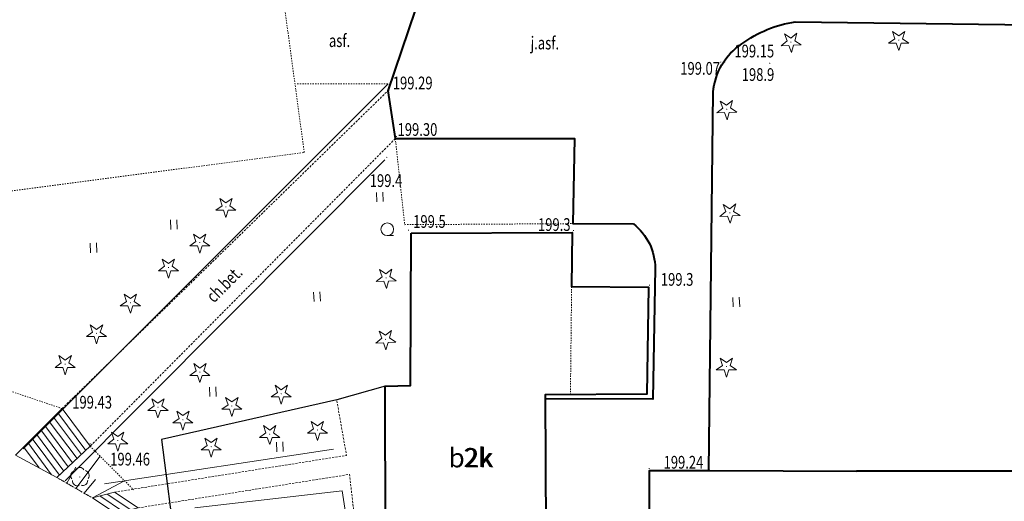
# Model space of a CAD drawing. Extents: x 7570476 to 7572790, y 5543136 to 5545332.
# Drawn here: x 7571409 to 7571487, y 5543381 to 5543418 of the extents above; entities that cross this region are included whole.
import ezdxf
from ezdxf.enums import TextEntityAlignment as Align

# ---------------------------------------------------------------- set-up
doc = ezdxf.new("R2010")
doc.units = 0
doc.header["$MEASUREMENT"] = 0
for name, pattern in [('DGN Style 2', [0.1663, 0.09978, -0.06652]), ('DGN Style 3', [0.23282, 0.1663, -0.06652]), ('DGN Style 5', [0.11641, 0.04989, -0.06652])]:
    doc.linetypes.add(name, pattern=pattern)
for name, color, linetype, lineweight in [('Budynki', 7, 'CONTINUOUS', 0), ('Drogi', 7, 'CONTINUOUS', 0), ('Izolinie', 7, 'CONTINUOUS', 0), ('Zieleń', 7, 'CONTINUOUS', 0)]:
    doc.layers.add(name, color=color, linetype=linetype, lineweight=lineweight)
doc.styles.add('Style-ITALICS', font='ITALICS.shx')

# ---------------------------------------------------------------- blocks, each defined once
blk = doc.blocks.new('*U434')
at = {"layer": 'Budynki', "color": 1, "linetype": 'Continuous', "lineweight": 40, "flags": 128}
blk.add_lwpolyline([(1.506, 36.565), (14.133, 36.622), (14.094, 32.372), (20.143, 32.334), (19.997, 23.912), (12.006, 23.869), (12.065, 13.169), (19.965, 13.212), (20.009, 5.038), (13.8, 5.092), (13.761, 0.564), (1.163, 0.673), (1.269, 12.767), (-0.524, 12.794), (-0.545, 24.562), (1.455, 24.604)], close=True, dxfattribs=at)
at = {"layer": 'Budynki', "color": 7, "linetype": 'Continuous', "lineweight": 30, "style": 'Style-ITALICS'}
blk.add_text('b2k', height=1.5, dxfattribs=at).set_placement((6.202, 18.924), align=Align.MIDDLE_CENTER)
blk = doc.blocks.new('*U1260')
at = {"layer": 'Budynki', "color": 1, "linetype": 'Continuous', "lineweight": 0}
for p, q in [((1.101, 1.61), (2.953, 0.374)), ((0.525, 1.46), (2.377, 0.225))]:
    blk.add_line(p, q, dxfattribs=at)
at = {"layer": 'Budynki', "color": 1, "linetype": 'Continuous', "lineweight": 0, "flags": 128}
blk.add_lwpolyline([(-0.054, 1.309), (1.798, 0.074), (3.531, 0.525), (1.678, 1.76), (-0.054, 1.309)], dxfattribs=at)
blk = doc.blocks.new('*U1261')
at = {"layer": 'Budynki', "color": 1, "linetype": 'Continuous', "lineweight": 0}
for p, q in [((5.109, 1.94), (2.921, 4.881)), ((5.453, 2.265), (3.258, 5.216)), ((4.075, 0.966), (1.912, 3.876)), ((4.419, 1.291), (2.248, 4.211)), ((4.764, 1.616), (2.585, 4.546)), ((3.386, 0.318), (1.238, 3.207)), ((3.731, 0.643), (1.575, 3.542)), ((1.794, 0.885), (0.564, 2.537)), ((2.774, 0.354), (0.901, 2.872))]:
    blk.add_line(p, q, dxfattribs=at)
at = {"layer": 'Budynki', "color": 1, "linetype": 'Continuous', "lineweight": 0, "flags": 128}
blk.add_lwpolyline([(3.595, 5.551), (5.798, 2.589), (3.187, 0.13), (-0.078, 1.898), (3.595, 5.551)], dxfattribs=at)
blk = doc.blocks.new('*U1738')
at = {"layer": 'Budynki', "color": 1, "linetype": 'DGN Style 2', "lineweight": 0, "flags": 128}
blk.add_lwpolyline([(14.094, 32.372), (14.002, 23.88), (12.006, 23.869), (12.065, 13.169), (13.888, 13.179), (13.8, 5.092), (13.761, 0.564), (1.163, 0.673), (1.269, 12.767), (-0.524, 12.794), (-0.545, 24.562), (1.455, 24.604), (1.506, 36.565), (14.133, 36.622)], close=True, dxfattribs=at)
at = {"layer": 'Budynki', "color": 7, "linetype": 'Continuous', "lineweight": 30, "style": 'Style-ITALICS'}
blk.add_text('2k', height=1.5, dxfattribs=at).set_placement((6.744, 18.943), align=Align.MIDDLE_CENTER)
blk = doc.blocks.new('*U2221')
at = {"layer": 'Budynki', "color": 1, "linetype": 'DGN Style 2', "lineweight": 0, "flags": 128}
blk.add_lwpolyline([(-0.009, 0.213), (0.083, 8.705), (6.132, 8.667), (5.986, 0.245)], close=True, dxfattribs=at)
blk = doc.blocks.new('*U2680')
at = {"layer": 'Drogi', "color": 7, "linetype": 'Continuous', "lineweight": 40, "flags": 128}
for points in [[(-55.199, 8.72), (-55.021, 13.911), (-54.677, 26.765), (-54.552, 31.043), (-54.279, 41.012), (-54.263, 42.584), (-69.626, 42.846), (-69.394, 32.778), (-64.235, 32.649), (-64.576, 12.859), (-59.724, 12.908), (-60.173, -4.484), (-62.325, -10.827), (-61.741, -14.576), (-47.661, -14.56), (-47.797, -21.261), (-43.043, -21.267)], [(-41.329, -24.769), (-41.519, -35.045), (-49.984, -35.013)]]:
    blk.add_lwpolyline(points, dxfattribs=at)
at = {"layer": 'Drogi', "color": 7, "linetype": 'Continuous', "lineweight": 40, "extrusion": (0, 0, -1)}
blk.add_arc((45.906, -24.839), 4.578, 128.70673, 179.12822, dxfattribs=at)
blk = doc.blocks.new('*U2831')
at = {"layer": 'Drogi', "color": 7, "linetype": 'DGN Style 3', "lineweight": 0, "flags": 128}
blk.add_lwpolyline([(-0.07, 1.708), (2.717, 0.111)], dxfattribs=at)
blk = doc.blocks.new('*U2833')
at = {"layer": 'Drogi', "color": 7, "linetype": 'DGN Style 3', "lineweight": 0, "flags": 128}
blk.add_lwpolyline([(0, 0), (25.58, 24.956)], dxfattribs=at)
blk = doc.blocks.new('*U2834')
at = {"layer": 'Drogi', "color": 7, "linetype": 'DGN Style 3', "lineweight": 0, "flags": 128}
blk.add_lwpolyline([(23.961, 24.169), (0, 0)], dxfattribs=at)
blk = doc.blocks.new('*U2835')
at = {"layer": 'Drogi', "color": 7, "linetype": 'DGN Style 2', "lineweight": 0, "flags": 128}
blk.add_lwpolyline([(74.733, 6.982), (71.32, 32.172), (33.932, 27.239), (34.907, 19.803), (-0.617, 15.076), (1.269, 0.052), (37.166, 4.723), (37.355, 2.069), (74.733, 6.982)], dxfattribs=at)
blk = doc.blocks.new('*U2955')
at = {"layer": 'Drogi', "color": 7, "linetype": 'Continuous', "lineweight": 0, "style": 'Style-ITALICS', "width": 0.749999}
blk.add_text('j.asf.', height=1, rotation=359.40733, dxfattribs=at).set_placement((1.273, 1.117), align=Align.MIDDLE_CENTER)
blk = doc.blocks.new('*U2956')
at = {"layer": 'Drogi', "color": 7, "linetype": 'Continuous', "lineweight": 0, "style": 'Style-ITALICS', "width": 0.749999}
blk.add_text('ch.bet.', height=1, rotation=45.24825, dxfattribs=at).set_placement((1.604, 1.72), align=Align.MIDDLE_CENTER)
blk = doc.blocks.new('*U2957')
at = {"layer": 'Drogi', "color": 7, "linetype": 'DGN Style 3', "lineweight": 0, "flags": 128}
blk.add_lwpolyline([(0, 0), (18.217, 2.888), (17.448, 7.26)], dxfattribs=at)
blk = doc.blocks.new('WYSTER_334')
at = {"layer": 'Drogi', "linetype": 'Continuous', "lineweight": 0}
h = blk.add_hatch(color=7, dxfattribs=at)
edge = h.paths.add_edge_path()
edge.add_arc((0, 0), 0.045, 0, 360)
blk = doc.blocks.new('*U6250')
at = {"layer": 'Drogi', "color": 7, "linetype": 'Continuous', "lineweight": 0}
blk.add_blockref('WYSTER_334', (0.043, 0.046), dxfattribs=at)
at = {"layer": 'Drogi', "color": 7, "linetype": 'Continuous', "lineweight": 0, "style": 'Style-ITALICS', "width": 0.749999}
blk.add_text('199.07', height=1, dxfattribs=at).set_placement((-1.571, -0.449), align=Align.MIDDLE_CENTER)
blk = doc.blocks.new('WYSTER_335')
at = {"layer": 'Drogi', "linetype": 'Continuous', "lineweight": 0}
h = blk.add_hatch(color=7, dxfattribs=at)
edge = h.paths.add_edge_path()
edge.add_arc((0, 0), 0.045, 0, 360)
blk = doc.blocks.new('*U6252')
at = {"layer": 'Drogi', "color": 7, "linetype": 'Continuous', "lineweight": 0}
blk.add_blockref('WYSTER_335', (0.043, 0.047), dxfattribs=at)
at = {"layer": 'Drogi', "color": 7, "linetype": 'Continuous', "lineweight": 0, "style": 'Style-ITALICS', "width": 0.749999}
blk.add_text('199.15', height=1, dxfattribs=at).set_placement((2.376, 0.92), align=Align.MIDDLE_CENTER)
blk = doc.blocks.new('WYSTER_336')
at = {"layer": 'Drogi', "linetype": 'Continuous', "lineweight": 0}
h = blk.add_hatch(color=7, dxfattribs=at)
edge = h.paths.add_edge_path()
edge.add_arc((0, 0), 0.045, 0, 360)
blk = doc.blocks.new('*U6254')
at = {"layer": 'Drogi', "color": 7, "linetype": 'Continuous', "lineweight": 0}
blk.add_blockref('WYSTER_336', (0.043, 0.047), dxfattribs=at)
at = {"layer": 'Drogi', "color": 7, "linetype": 'Continuous', "lineweight": 0, "style": 'Style-ITALICS', "width": 0.749999}
blk.add_text('199.30', height=1, dxfattribs=at).set_placement((1.696, 0.606), align=Align.MIDDLE_CENTER)
blk = doc.blocks.new('WYSTER_337')
at = {"layer": 'Drogi', "linetype": 'Continuous', "lineweight": 0}
h = blk.add_hatch(color=7, dxfattribs=at)
edge = h.paths.add_edge_path()
edge.add_arc((0, 0), 0.045, 0, 360)
blk = doc.blocks.new('*U6256')
at = {"layer": 'Drogi', "color": 7, "linetype": 'Continuous', "lineweight": 0}
blk.add_blockref('WYSTER_337', (0.043, 0.047), dxfattribs=at)
at = {"layer": 'Drogi', "color": 7, "linetype": 'Continuous', "lineweight": 0, "style": 'Style-ITALICS', "width": 0.749999}
blk.add_text('199.29', height=1, dxfattribs=at).set_placement((1.917, 0.675), align=Align.MIDDLE_CENTER)
blk = doc.blocks.new('WYSTER_345')
at = {"layer": 'Drogi', "linetype": 'Continuous', "lineweight": 0}
h = blk.add_hatch(color=7, dxfattribs=at)
edge = h.paths.add_edge_path()
edge.add_arc((0, 0), 0.045, 0, 360)
blk = doc.blocks.new('*U6272')
at = {"layer": 'Drogi', "color": 7, "linetype": 'Continuous', "lineweight": 0}
blk.add_blockref('WYSTER_345', (0.044, 0.046), dxfattribs=at)
at = {"layer": 'Drogi', "color": 7, "linetype": 'Continuous', "lineweight": 0, "style": 'Style-ITALICS', "width": 0.749999}
blk.add_text('199.43', height=1, dxfattribs=at).set_placement((2.154, 0.44), align=Align.MIDDLE_CENTER)
blk = doc.blocks.new('*U10270')
at = {"layer": 'Drogi', "color": 7, "linetype": 'DGN Style 2', "lineweight": 0, "flags": 128}
blk.add_lwpolyline([(-0.296, 7.244), (0.441, 0.479), (13.648, 0.559)], dxfattribs=at)
blk = doc.blocks.new('*U11259')
at = {"layer": 'Drogi', "color": 7, "linetype": 'DGN Style 2', "lineweight": 0, "flags": 128}
blk.add_lwpolyline([(0, 0), (7.13, 0)], dxfattribs=at)
blk = doc.blocks.new('*U11261')
at = {"layer": 'Drogi', "color": 7, "linetype": 'Continuous', "lineweight": 0, "style": 'Style-ITALICS', "width": 0.749999}
blk.add_text('asf.', height=1, dxfattribs=at).set_placement((0.874, 1), align=Align.MIDDLE_CENTER)
blk = doc.blocks.new('*U11984')
at = {"layer": 'Drogi', "color": 7, "linetype": 'Continuous', "lineweight": 40, "flags": 128}
blk.add_lwpolyline([(17.401, 0), (17.436, 13.679), (17.469, 27.525), (17.471, 42.285), (17.461, 58.843), (17.481, 64.083), (17.468, 71.103), (17.434, 92.141), (17.445, 112.269), (0, 112.262)], dxfattribs=at)
blk = doc.blocks.new('WYSTER_2714')
at = {"layer": 'Drogi', "linetype": 'Continuous', "lineweight": 0}
h = blk.add_hatch(color=7, dxfattribs=at)
edge = h.paths.add_edge_path()
edge.add_arc((0, 0), 0.045, 0, 360)
blk = doc.blocks.new('*U12171')
at = {"layer": 'Drogi', "color": 7, "linetype": 'Continuous', "lineweight": 0}
blk.add_blockref('WYSTER_2714', (0.045, 0.045), dxfattribs=at)
at = {"layer": 'Drogi', "color": 7, "linetype": 'Continuous', "lineweight": 0, "style": 'Style-ITALICS', "width": 0.749999}
blk.add_text('199.24', height=1, dxfattribs=at).set_placement((2.735, 0.536), align=Align.MIDDLE_CENTER)
blk = doc.blocks.new('*U12188')
at = {"layer": 'Drogi', "color": 7, "linetype": 'DGN Style 3', "lineweight": 0, "flags": 128}
blk.add_lwpolyline([(0, 38.847), (16.601, 41.478), (17.073, 37.404), (22.471, 0)], dxfattribs=at)
blk = doc.blocks.new('*U12248')
at = {"layer": 'Drogi', "color": 7, "linetype": 'Continuous', "lineweight": 40, "flags": 128}
for points in [[(6.45, 5.529), (57.906, 4.874)], [(-0.335, -29.726), (0.001, 0)]]:
    blk.add_lwpolyline(points, dxfattribs=at)
at = {"layer": 'Drogi', "color": 7, "linetype": 'Continuous', "lineweight": 40, "extrusion": (0, 0, -1)}
for centre, radius, start, end in [((-7.864, -3.815), 9.451, 53.54133, 81.39601), ((-5.017, -0.418), 5.034, 4.77009, 56.62281)]:
    blk.add_arc(centre, radius, start, end, dxfattribs=at)
blk = doc.blocks.new('WYSTER_2987')
at = {"layer": 'Drogi', "linetype": 'Continuous', "lineweight": 0}
h = blk.add_hatch(color=7, dxfattribs=at)
edge = h.paths.add_edge_path()
edge.add_arc((0, 0), 0.045, 0, 360)
blk = doc.blocks.new('*U13098')
at = {"layer": 'Drogi', "color": 7, "linetype": 'Continuous', "lineweight": 0}
blk.add_blockref('WYSTER_2987', (0.045, 0.045), dxfattribs=at)
at = {"layer": 'Drogi', "color": 7, "linetype": 'Continuous', "lineweight": 0, "style": 'Style-ITALICS', "width": 0.749999}
blk.add_text('199.46', height=1, dxfattribs=at).set_placement((3.18, -1.161), align=Align.MIDDLE_CENTER)
blk = doc.blocks.new('*U13165')
at = {"layer": 'Drogi', "color": 7, "linetype": 'Continuous', "lineweight": 40, "flags": 128}
blk.add_lwpolyline([(3.579, 0), (0, 6.025), (0, 21.705), (4.72, 21.705), (16.237, 21.661)], dxfattribs=at)
at = {"layer": 'Drogi', "color": 7, "linetype": 'DGN Style 2', "lineweight": 40, "flags": 128}
blk.add_lwpolyline([(4.74, -1.955), (3.579, 0)], dxfattribs=at)
blk = doc.blocks.new('DRIGL1_4')
at = {"layer": 'Zieleń', "linetype": 'Continuous', "lineweight": 0}
h = blk.add_hatch(color=3, dxfattribs=at)
edge = h.paths.add_edge_path()
edge.add_arc((0, 0), 0.0448, 182.34379, 542.34379)
at = {"layer": 'Zieleń', "color": 3, "linetype": 'Continuous', "lineweight": 0, "flags": 128}
blk.add_lwpolyline([(-0.514, 0.65), (-0.013, 0.317), (0.46, 0.69), (0.297, 0.11), (0.798, -0.224), (0.197, -0.248), (0.034, -0.828), (-0.175, -0.263), (-0.777, -0.288), (-0.304, 0.087)], close=True, dxfattribs=at)
blk = doc.blocks.new('*U13646')
at = {"layer": 'Zieleń', "color": 3, "linetype": 'Continuous', "lineweight": 0}
blk.add_blockref('DRIGL1_4', (0.754, 0.861), dxfattribs=at)
blk = doc.blocks.new('DRLIS1')
at = {"layer": 'Zieleń', "linetype": 'Continuous', "lineweight": 0}
h = blk.add_hatch(color=3, dxfattribs=at)
edge = h.paths.add_edge_path()
edge.add_arc((0, 0), 0.045, 0, 360)
at = {"layer": 'Zieleń', "color": 3, "linetype": 'Continuous', "lineweight": 0}
for centre, start, end in [((-0.362, 0.102), 102.04767, 221.95126), ((-0.016, 0.375), 30.14713, 149.85287), ((0.352, 0.131), 318.04874, 77.95233), ((-0.208, -0.311), 174.19841, 293.72291), ((0.232, -0.293), 246.27709, 5.68766)]:
    blk.add_arc(centre, 0.375, start, end, dxfattribs=at)
blk = doc.blocks.new('*U13638')
at = {"layer": 'Zieleń', "color": 3, "linetype": 'Continuous', "lineweight": 0}
blk.add_blockref('DRLIS1', (0.704, 0.707), dxfattribs=at)
blk = doc.blocks.new('TRAWA1')
at = {"layer": 'Zieleń', "color": 3, "linetype": 'Continuous', "lineweight": 0}
for p, q in [((-0.265, 0.364), (-0.234, -0.385)), ((0.235, 0.385), (0.265, -0.365))]:
    blk.add_line(p, q, dxfattribs=at)
blk = doc.blocks.new('*U13948')
at = {"layer": 'Zieleń', "color": 3, "linetype": 'Continuous', "lineweight": 0}
blk.add_blockref('TRAWA1', (0.234, 0.385), dxfattribs=at)
blk = doc.blocks.new('*U14594')
at = {"layer": 'Zieleń', "color": 3, "linetype": 'Continuous', "lineweight": 0, "flags": 128}
blk.add_lwpolyline([(28.65, 28.66), (0, 0)], dxfattribs=at)
blk = doc.blocks.new('DRIGL1_36')
at = {"layer": 'Zieleń', "linetype": 'Continuous', "lineweight": 0}
h = blk.add_hatch(color=3, dxfattribs=at)
edge = h.paths.add_edge_path()
edge.add_arc((0, 0), 0.0448, 180, 540)
at = {"layer": 'Zieleń', "color": 3, "linetype": 'Continuous', "lineweight": 0, "flags": 128}
blk.add_lwpolyline([(-0.487, 0.671), (0, 0.317), (0.487, 0.671), (0.301, 0.098), (0.788, -0.256), (0.186, -0.256), (0, -0.829), (-0.186, -0.256), (-0.789, -0.256), (-0.301, 0.099)], close=True, dxfattribs=at)
blk = doc.blocks.new('*U14562')
at = {"layer": 'Zieleń', "color": 3, "linetype": 'Continuous', "lineweight": 0}
blk.add_blockref('DRIGL1_36', (0.789, 0.829), dxfattribs=at)
blk = doc.blocks.new('KRZEW1_8')
at = {"layer": 'Zieleń', "color": 3, "linetype": 'Continuous', "lineweight": 0}
blk.add_line((0, -0.5), (0.5, -0.5), dxfattribs=at)
blk.add_circle((0, 0), 0.5, dxfattribs=at)
blk = doc.blocks.new('*U14577')
at = {"layer": 'Zieleń', "color": 3, "linetype": 'Continuous', "lineweight": 0}
blk.add_blockref('KRZEW1_8', (0.5, 0.5), dxfattribs=at)
blk = doc.blocks.new('*U14847')
at = {"layer": 'Zieleń', "color": 7, "linetype": 'Continuous', "lineweight": 30, "flags": 128}
blk.add_lwpolyline([(104.506, 202.953), (100.697, 201.877), (86.934, 198.751), (88.073, 190.001), (92.404, 186.135), (96.364, 181.574), (100.179, 177.116), (96.339, 173.136), (87.667, 180.847), (80.075, 185.631), (71.789, 189.054), (63.031, 191.038), (54.071, 191.602), (45.103, 190.654), (36.409, 188.387), (28.266, 184.631), (20.889, 179.535), (14.375, 173.384), (8.85, 166.303), (4.739, 158.188), (1.947, 149.637)], dxfattribs=at)
blk = doc.blocks.new('*U14878')
at = {"layer": 'Zieleń', "color": 3, "linetype": 'Continuous', "lineweight": 0, "flags": 128}
blk.add_lwpolyline([(0, 0.269), (17.99, 2.999)], dxfattribs=at)
blk = doc.blocks.new('*U14879')
at = {"layer": 'Zieleń', "color": 3, "linetype": 'Continuous', "lineweight": 0, "flags": 128}
blk.add_lwpolyline([(0, 0), (25.11, 25.21)], dxfattribs=at)
blk = doc.blocks.new('*U14880')
at = {"layer": 'Zieleń', "color": 3, "linetype": 'Continuous', "lineweight": 0, "flags": 128}
blk.add_lwpolyline([(0, 15.6), (11.56, 16.95), (14.2, 0)], dxfattribs=at)
blk = doc.blocks.new('*U15584')
at = {"layer": 'Izolinie', "color": 31, "linetype": 'DGN Style 5', "lineweight": 0, "flags": 128}
blk.add_lwpolyline([(116.04, 24.444), (96.425, 31.047), (88.595, 32.858), (70.043, 36.713), (47.402, 27.259), (14.807, 0.606), (-0.032, 0.779)], dxfattribs=at)
blk = doc.blocks.new('*U15586')
at = {"layer": 'Izolinie', "color": 31, "linetype": 'Continuous', "lineweight": 0}
blk.add_line((112.399, 20.012), (116.072, 23.665), dxfattribs=at)
blk = doc.blocks.new('*U15590')
at = {"layer": 'Izolinie', "color": 31, "linetype": 'DGN Style 5', "lineweight": 0, "flags": 128}
blk.add_lwpolyline([(-0.146, 3.547), (3.257, 0.134)], dxfattribs=at)
blk = doc.blocks.new('*U15591')
at = {"layer": 'Izolinie', "color": 31, "linetype": 'DGN Style 5', "lineweight": 0, "flags": 128}
blk.add_lwpolyline([(-0.07, 1.708), (2.717, 0.111)], dxfattribs=at)
blk = doc.blocks.new('*U15592')
at = {"layer": 'Izolinie', "color": 31, "linetype": 'Continuous', "lineweight": 0}
for p, q in [((0, 0), (2.611, 2.459)), ((1.482, -0.849), (3.396, 1.672)), ((0.769, -0.44), (1.492, 0.824)), ((2.151, -1.232), (3.034, -0.162)), ((2.787, -1.597), (5.307, -0.246))]:
    blk.add_line(p, q, dxfattribs=at)
blk = doc.blocks.new('PUNWYS_92')
at = {"layer": 'Izolinie', "linetype": 'Continuous', "lineweight": 0}
h = blk.add_hatch(color=31, dxfattribs=at)
edge = h.paths.add_edge_path()
edge.add_arc((0, 0), 0.045, 0, 360)
blk = doc.blocks.new('*U15635')
at = {"layer": 'Izolinie', "color": 31, "linetype": 'Continuous', "lineweight": 0}
blk.add_blockref('PUNWYS_92', (0.043, 0.047), dxfattribs=at)
at = {"layer": 'Izolinie', "color": 31, "linetype": 'Continuous', "lineweight": 0, "style": 'Style-ITALICS', "width": 0.749999}
blk.add_text('199.5', height=1, dxfattribs=at).set_placement((0.41, 0.737), align=Align.MIDDLE_LEFT)
blk = doc.blocks.new('PUNWYS_93')
at = {"layer": 'Izolinie', "linetype": 'Continuous', "lineweight": 0}
h = blk.add_hatch(color=31, dxfattribs=at)
edge = h.paths.add_edge_path()
edge.add_arc((0, 0), 0.045, 0, 360)
blk = doc.blocks.new('*U15637')
at = {"layer": 'Izolinie', "color": 31, "linetype": 'Continuous', "lineweight": 0}
blk.add_blockref('PUNWYS_93', (0.043, 0.047), dxfattribs=at)
at = {"layer": 'Izolinie', "color": 31, "linetype": 'Continuous', "lineweight": 0, "style": 'Style-ITALICS', "width": 0.749999}
blk.add_text('199.3', height=1, dxfattribs=at).set_placement((-2.739, 0.516), align=Align.MIDDLE_LEFT)
blk = doc.blocks.new('PUNWYS_94')
at = {"layer": 'Izolinie', "linetype": 'Continuous', "lineweight": 0}
h = blk.add_hatch(color=31, dxfattribs=at)
edge = h.paths.add_edge_path()
edge.add_arc((0, 0), 0.045, 0, 360)
blk = doc.blocks.new('*U15639')
at = {"layer": 'Izolinie', "color": 31, "linetype": 'Continuous', "lineweight": 0}
blk.add_blockref('PUNWYS_94', (0.043, 0.046), dxfattribs=at)
at = {"layer": 'Izolinie', "color": 31, "linetype": 'Continuous', "lineweight": 0, "style": 'Style-ITALICS', "width": 0.749999}
blk.add_text('199.3', height=1, dxfattribs=at).set_placement((0.93, 0.502), align=Align.MIDDLE_LEFT)
blk = doc.blocks.new('PUNWYS_95')
at = {"layer": 'Izolinie', "linetype": 'Continuous', "lineweight": 0}
h = blk.add_hatch(color=31, dxfattribs=at)
edge = h.paths.add_edge_path()
edge.add_arc((0, 0), 0.045, 0, 360)
blk = doc.blocks.new('*U15641')
at = {"layer": 'Izolinie', "color": 31, "linetype": 'Continuous', "lineweight": 0}
blk.add_blockref('PUNWYS_95', (0.043, 0.047), dxfattribs=at)
at = {"layer": 'Izolinie', "color": 31, "linetype": 'Continuous', "lineweight": 0, "style": 'Style-ITALICS', "width": 0.749999}
blk.add_text('198.9', height=1, dxfattribs=at).set_placement((-2.151, -0.835), align=Align.MIDDLE_LEFT)
blk = doc.blocks.new('PUNWYS_1589')
at = {"layer": 'Izolinie', "linetype": 'Continuous', "lineweight": 0}
h = blk.add_hatch(color=31, dxfattribs=at)
edge = h.paths.add_edge_path()
edge.add_arc((0, 0), 0.045, 0, 360)
blk = doc.blocks.new('*U19093')
at = {"layer": 'Izolinie', "color": 31, "linetype": 'Continuous', "lineweight": 0}
blk.add_blockref('PUNWYS_1589', (0.045, 0.045), dxfattribs=at)
at = {"layer": 'Izolinie', "color": 31, "linetype": 'Continuous', "lineweight": 0, "style": 'Style-ITALICS', "width": 0.749999}
blk.add_text('199.4', height=1, dxfattribs=at).set_placement((-1.296, -1.781), align=Align.MIDDLE_LEFT)

msp = doc.modelspace()

# ---------------------------------------------------------------- block references
at = {"layer": 'Budynki', "color": 1, "linetype": 'Continuous', "lineweight": 40}
msp.add_blockref('*U434', (7571438.734, 5543365.093), dxfattribs=at)
at = {"layer": 'Budynki', "color": 1, "linetype": 'DGN Style 2', "lineweight": 0}
for name, p in [('*U1738', (7571438.734, 5543365.093)), ('*U2221', (7571452.745, 5543388.76))]:
    msp.add_blockref(name, p, dxfattribs=at)
at = {"layer": 'Budynki', "color": 1, "linetype": 'Continuous', "lineweight": 0}
for name, p in [('*U1261', (7571409.226, 5543382.335)), ('*U1260', (7571415.254, 5543379.559))]:
    msp.add_blockref(name, p, dxfattribs=at)
at = {"layer": 'Drogi', "color": 7, "linetype": 'Continuous', "lineweight": 40}
for name, p in [('*U2680', (7571500.726, 5543423.669)), ('*U12248', (7571463.944, 5543412.736)), ('*U13165', (7571458.95, 5543361.305)), ('*U11984', (7571475.187, 5543270.704))]:
    msp.add_blockref(name, p, dxfattribs=at)
at = {"layer": 'Drogi', "color": 7, "linetype": 'DGN Style 2', "lineweight": 0}
for name, p in [('*U2835', (7571357.101, 5543401.018)), ('*U11259', (7571431.29, 5543413.38)), ('*U10270', (7571439.281, 5543401.849))]:
    msp.add_blockref(name, p, dxfattribs=at)
at = {"layer": 'Drogi', "color": 7, "linetype": 'Continuous', "lineweight": 0}
for name, p in [('*U11261', (7571433.734, 5543415.78)), ('*U2955', (7571449.456, 5543415.479)), ('*U6252', (7571464.798, 5543415.045)), ('*U6250', (7571464.492, 5543415.053)), ('*U6256', (7571438.432, 5543412.781)), ('*U6254', (7571439.028, 5543409.197)), ('*U2956', (7571423.948, 5543395.935)), ('*U6272', (7571413.024, 5543387.941)), ('*U13098', (7571414.979, 5543385.072)), ('*U12171', (7571458.877, 5543383.129))]:
    msp.add_blockref(name, p, dxfattribs=at)
at = {"layer": 'Drogi', "color": 7, "linetype": 'DGN Style 3', "lineweight": 0}
for name, p in [('*U2833', (7571412.821, 5543387.886)), ('*U2834', (7571415.024, 5543384.924)), ('*U2957', (7571416.932, 5543381.319)), ('*U2831', (7571412.483, 5543380.757)), ('*U12188', (7571418.785, 5543341.237))]:
    msp.add_blockref(name, p, dxfattribs=at)
at = {"layer": 'Izolinie', "color": 31, "linetype": 'Continuous', "lineweight": 0}
for name, p in [('*U15641', (7571468.337, 5543414.954)), ('*U19093', (7571438.274, 5543407.569)), ('*U15635', (7571439.977, 5543401.842)), ('*U15637', (7571452.927, 5543401.818)), ('*U15586', (7571296.749, 5543364.221)), ('*U15639', (7571458.905, 5543397.527)), ('*U15592', (7571412.413, 5543382.465))]:
    msp.add_blockref(name, p, dxfattribs=at)
at = {"layer": 'Izolinie', "color": 31, "linetype": 'DGN Style 5', "lineweight": 0}
for name, p in [('*U15584', (7571296.781, 5543363.442)), ('*U15590', (7571415.17, 5543381.377)), ('*U15591', (7571412.483, 5543380.757))]:
    msp.add_blockref(name, p, dxfattribs=at)
at = {"layer": 'Zieleń', "color": 3, "linetype": 'Continuous', "lineweight": 0}
for name, p in [('*U13646', (7571469.294, 5543415.809)), ('*U14562', (7571477.721, 5543416.001)), ('*U14594', (7571409.77, 5543384.72)), ('*U13646', (7571464.256, 5543410.529)), ('*U14879', (7571413.05, 5543382.21)), ('*U13948', (7571437.542, 5543404.116)), ('*U14562', (7571424.891, 5543402.891)), ('*U13646', (7571464.499, 5543402.402)), ('*U13948', (7571421.364, 5543401.948)), ('*U14577', (7571437.85, 5543401.47)), ('*U14562', (7571422.841, 5543400.091)), ('*U13948', (7571415.046, 5543400.119)), ('*U14562', (7571420.381, 5543398.131)), ('*U13646', (7571437.507, 5543397.284)), ('*U14562', (7571417.391, 5543395.371)), ('*U13948', (7571432.6, 5543396.288)), ('*U13948', (7571465.525, 5543395.863)), ('*U14562', (7571414.731, 5543392.961)), ('*U13646', (7571437.465, 5543392.459)), ('*U14562', (7571412.271, 5543390.541)), ('*U14562', (7571464.191, 5543390.351)), ('*U14562', (7571422.851, 5543389.921)), ('*U13948', (7571424.425, 5543388.821)), ('*U14562', (7571429.241, 5543388.221)), ('*U14562', (7571419.561, 5543387.161)), ('*U14562', (7571425.361, 5543387.261)), ('*U14562', (7571421.521, 5543386.181)), ('*U14562', (7571428.331, 5543385.051)), ('*U14562', (7571432.081, 5543385.371)), ('*U14562', (7571416.401, 5543384.541)), ('*U14562', (7571423.731, 5543384.061)), ('*U14878', (7571416.15, 5543381.701)), ('*U13948', (7571429.691, 5543384.489)), ('*U13638', (7571413.519, 5543381.802)), ('*U14880', (7571423.24, 5543364.48))]:
    msp.add_blockref(name, p, dxfattribs=at)
at = {"layer": 'Zieleń', "color": 7, "linetype": 'Continuous', "lineweight": 30}
msp.add_blockref('*U14847', (7571333.683, 5543186.702), dxfattribs=at)

doc.saveas('drawing.dxf')
